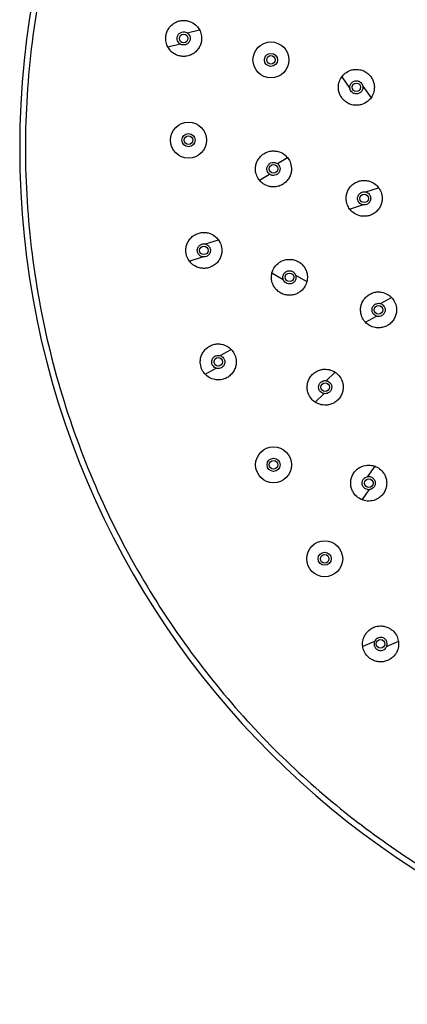
# Model space of a CAD drawing. Units: millimetres. Extents: x -865 to 210, y -92 to 364.
# Drawn here: x -865 to -797, y -92 to 81 of the extents above; entities that cross this region are included whole.
import ezdxf

# ---------------------------------------------------------------- set-up
doc = ezdxf.new("R2010")
doc.units = ezdxf.units.MM
doc.layers.add('A1', color=7, linetype='Continuous')

msp = doc.modelspace()

# ---------------------------------------------------------------- linework, layer by layer
at = {"layer": 'A1'}
for p, q in [((-835.42, 78.61), (-833.27, 79.13)), ((-838.82, 76.15), (-836.66, 76.67)), ((-808.38, 70.89), (-806.94, 68.84)), ((-804.69, 69.29), (-803.24, 67.24)), ((-819.64, 55.7), (-817.88, 56.76)), ((-822.76, 52.78), (-821, 53.85)), ((-804.18, 50.73), (-801.91, 51.48)), ((-806.99, 47.75), (-804.72, 48.5)), ((-832.24, 41.62), (-829.97, 42.36)), ((-835.05, 38.63), (-832.77, 39.38)), ((-820.59, 36.54), (-818.61, 35.39)), ((-816.45, 36.18), (-814.47, 35.02)), ((-801.58, 31.17), (-799.64, 32.24)), ((-804.22, 27.91), (-802.27, 28.98)), ((-829.64, 22.06), (-827.7, 23.12)), ((-832.27, 18.79), (-830.33, 19.86)), ((-811.1, 17.67), (-809.53, 19.15)), ((-813.02, 13.91), (-811.45, 15.4)), ((-803.78, 0.87), (-802.54, 2.68)), ((-804.77, -3.22), (-803.53, -1.42)), ((-802.64, -28.03), (-804.69, -28.88)), ((-798.45, -28.03), (-800.5, -28.88))]:
    msp.add_line(p, q, dxfattribs=at)
for centre, radius in [((-836.04, 77.64), 0.75), ((-820.76, 73.87), 3.15), ((-820.76, 73.87), 1.15), ((-820.76, 73.87), 0.75), ((-805.81, 69.07), 0.75), ((-835.19, 59.81), 3.15), ((-835.19, 59.81), 1.15), ((-835.19, 59.81), 0.75), ((-820.32, 54.77), 0.75), ((-804.45, 49.61), 0.75), ((-832.51, 40.5), 0.75), ((-817.53, 35.78), 0.75), ((-801.93, 30.08), 0.75), ((-829.98, 20.96), 0.75), ((-811.27, 16.53), 0.75), ((-820.3, 2.93), 3.15), ((-820.3, 2.93), 1.15), ((-820.3, 2.93), 0.75), ((-803.65, -0.27), 0.75), ((-811.36, -13.53), 3.15), ((-811.36, -13.53), 1.15), ((-811.36, -13.53), 0.75), ((-801.57, -28.45), 0.75)]:
    msp.add_circle(centre, radius, dxfattribs=at)
msp.add_arc((-714.74, 58.41), 150, 90, 270, dxfattribs=at)
for points, knots in [([(-714.74, 207.41), (-720.95, 207.41), (-727.55, 207.02), (-738, 205.62), (-741.58, 205.02), (-748.9, 203.48), (-752.64, 202.56), (-760.27, 200.33), (-764.16, 199.03), (-772.03, 196.02), (-776.02, 194.29), (-784.04, 190.38), (-788.08, 188.19), (-796.14, 183.29), (-800.16, 180.59), (-808.11, 174.63), (-812.03, 171.37), (-819.69, 164.3), (-823.42, 160.48), (-830.58, 152.28), (-834, 147.89), (-840.45, 138.6), (-843.46, 133.68), (-848.96, 123.37), (-851.44, 117.97), (-855.79, 106.79), (-857.65, 101.01), (-860.66, 89.16), (-861.81, 83.09), (-863.35, 70.82), (-863.74, 64.61), (-863.74, 52.2), (-863.35, 45.99), (-861.81, 33.72), (-860.66, 27.65), (-857.65, 15.8), (-855.79, 10.02), (-851.44, -1.16), (-848.96, -6.56), (-843.46, -16.87), (-840.45, -21.78), (-834, -31.08), (-830.58, -35.47), (-823.42, -43.67), (-819.69, -47.49), (-812.03, -54.56), (-808.11, -57.81), (-800.16, -63.77), (-796.14, -66.48), (-788.08, -71.38), (-784.04, -73.57), (-776.02, -77.48), (-772.03, -79.2), (-764.16, -82.22), (-760.27, -83.52), (-752.64, -85.75), (-748.9, -86.67), (-741.58, -88.2), (-738, -88.81), (-727.55, -90.21), (-720.95, -90.59), (-714.74, -90.59)], [0, 0, 0, 0, 0.0625, 0.0625, 0.09375, 0.09375, 0.125, 0.125, 0.15625, 0.15625, 0.1875, 0.1875, 0.21875, 0.21875, 0.25, 0.25, 0.28125, 0.28125, 0.3125, 0.3125, 0.34375, 0.34375, 0.375, 0.375, 0.40625, 0.40625, 0.4375, 0.4375, 0.46875, 0.46875, 0.5, 0.5, 0.53125, 0.53125, 0.5625, 0.5625, 0.59375, 0.59375, 0.625, 0.625, 0.65625, 0.65625, 0.6875, 0.6875, 0.71875, 0.71875, 0.75, 0.75, 0.78125, 0.78125, 0.8125, 0.8125, 0.84375, 0.84375, 0.875, 0.875, 0.90625, 0.90625, 0.9375, 0.9375, 1, 1, 1, 1]), ([(-838.82, 76.15), (-838.94, 76.38), (-839.05, 76.65), (-839.19, 77.31), (-839.22, 77.69), (-839.13, 78.32), (-839.07, 78.53), (-838.91, 78.96), (-838.8, 79.18), (-838.53, 79.59), (-838.36, 79.79), (-837.98, 80.13), (-837.76, 80.29), (-837.3, 80.54), (-837.05, 80.63), (-836.55, 80.76), (-836.3, 80.79), (-835.8, 80.79), (-835.56, 80.76), (-835.12, 80.66), (-834.91, 80.58), (-834.34, 80.32), (-834.03, 80.08), (-833.56, 79.6), (-833.39, 79.36), (-833.27, 79.13)], [0, 0, 0, 0, 0.125, 0.125, 0.25, 0.25, 0.3125, 0.3125, 0.375, 0.375, 0.4375, 0.4375, 0.5, 0.5, 0.5625, 0.5625, 0.625, 0.625, 0.6875, 0.6875, 0.75, 0.75, 0.875, 0.875, 1, 1, 1, 1]), ([(-833.27, 79.13), (-833.14, 78.89), (-833.03, 78.62), (-832.89, 77.96), (-832.87, 77.58), (-832.96, 76.96), (-833.01, 76.74), (-833.18, 76.31), (-833.29, 76.09), (-833.56, 75.68), (-833.73, 75.49), (-834.11, 75.14), (-834.32, 74.99), (-834.78, 74.74), (-835.03, 74.64), (-835.53, 74.52), (-835.79, 74.49), (-836.28, 74.49), (-836.52, 74.51), (-836.97, 74.62), (-837.18, 74.69), (-837.75, 74.96), (-838.05, 75.19), (-838.53, 75.67), (-838.69, 75.92), (-838.82, 76.15)], [0, 0, 0, 0, 0.125, 0.125, 0.25, 0.25, 0.3125, 0.3125, 0.375, 0.375, 0.4375, 0.4375, 0.5, 0.5, 0.5625, 0.5625, 0.625, 0.625, 0.6875, 0.6875, 0.75, 0.75, 0.875, 0.875, 1, 1, 1, 1]), ([(-836.66, 76.67), (-836.74, 76.72), (-836.83, 76.79), (-836.99, 76.97), (-837.07, 77.09), (-837.17, 77.38), (-837.2, 77.55), (-837.18, 77.91), (-837.12, 78.09), (-836.91, 78.42), (-836.76, 78.55), (-836.45, 78.73), (-836.28, 78.77), (-835.98, 78.79), (-835.84, 78.77), (-835.6, 78.71), (-835.5, 78.66), (-835.42, 78.61)], [0, 0, 0, 0, 0.125, 0.125, 0.25, 0.25, 0.375, 0.375, 0.5, 0.5, 0.625, 0.625, 0.75, 0.75, 0.875, 0.875, 1, 1, 1, 1]), ([(-835.42, 78.61), (-835.34, 78.55), (-835.26, 78.49), (-835.1, 78.3), (-835.02, 78.18), (-834.91, 77.9), (-834.88, 77.73), (-834.91, 77.37), (-834.97, 77.18), (-835.18, 76.86), (-835.32, 76.72), (-835.64, 76.55), (-835.8, 76.5), (-836.11, 76.48), (-836.25, 76.5), (-836.48, 76.57), (-836.58, 76.62), (-836.66, 76.67)], [0, 0, 0, 0, 0.125, 0.125, 0.25, 0.25, 0.375, 0.375, 0.5, 0.5, 0.625, 0.625, 0.75, 0.75, 0.875, 0.875, 1, 1, 1, 1]), ([(-803.24, 67.24), (-803.4, 67.03), (-803.59, 66.8), (-804.12, 66.39), (-804.45, 66.19), (-805.05, 66), (-805.27, 65.95), (-805.73, 65.91), (-805.97, 65.91), (-806.46, 65.97), (-806.71, 66.03), (-807.19, 66.22), (-807.42, 66.35), (-807.85, 66.65), (-808.05, 66.83), (-808.38, 67.22), (-808.52, 67.44), (-808.74, 67.88), (-808.82, 68.11), (-808.93, 68.55), (-808.96, 68.77), (-808.97, 69.4), (-808.9, 69.78), (-808.68, 70.42), (-808.53, 70.68), (-808.38, 70.89)], [0, 0, 0, 0, 0.125, 0.125, 0.25, 0.25, 0.3125, 0.3125, 0.375, 0.375, 0.4375, 0.4375, 0.5, 0.5, 0.5625, 0.5625, 0.625, 0.625, 0.6875, 0.6875, 0.75, 0.75, 0.875, 0.875, 1, 1, 1, 1]), ([(-808.38, 70.89), (-808.23, 71.1), (-808.03, 71.33), (-807.5, 71.74), (-807.17, 71.94), (-806.57, 72.13), (-806.36, 72.18), (-805.9, 72.22), (-805.66, 72.22), (-805.17, 72.16), (-804.92, 72.1), (-804.44, 71.91), (-804.2, 71.79), (-803.77, 71.48), (-803.58, 71.3), (-803.25, 70.91), (-803.11, 70.69), (-802.88, 70.25), (-802.8, 70.02), (-802.7, 69.58), (-802.67, 69.36), (-802.65, 68.73), (-802.73, 68.35), (-802.95, 67.72), (-803.09, 67.46), (-803.24, 67.24)], [0, 0, 0, 0, 0.125, 0.125, 0.25, 0.25, 0.3125, 0.3125, 0.375, 0.375, 0.4375, 0.4375, 0.5, 0.5, 0.5625, 0.5625, 0.625, 0.625, 0.6875, 0.6875, 0.75, 0.75, 0.875, 0.875, 1, 1, 1, 1]), ([(-806.94, 68.84), (-806.96, 68.93), (-806.97, 69.04), (-806.95, 69.28), (-806.92, 69.42), (-806.79, 69.7), (-806.68, 69.84), (-806.41, 70.07), (-806.23, 70.15), (-805.85, 70.23), (-805.66, 70.22), (-805.31, 70.12), (-805.16, 70.03), (-804.93, 69.82), (-804.85, 69.71), (-804.74, 69.49), (-804.7, 69.39), (-804.69, 69.29)], [0, 0, 0, 0, 0.125, 0.125, 0.25, 0.25, 0.375, 0.375, 0.5, 0.5, 0.625, 0.625, 0.75, 0.75, 0.875, 0.875, 1, 1, 1, 1]), ([(-804.69, 69.29), (-804.67, 69.2), (-804.66, 69.09), (-804.68, 68.85), (-804.71, 68.71), (-804.84, 68.43), (-804.94, 68.29), (-805.22, 68.06), (-805.4, 67.98), (-805.77, 67.9), (-805.97, 67.91), (-806.31, 68.02), (-806.46, 68.1), (-806.69, 68.31), (-806.77, 68.42), (-806.89, 68.64), (-806.92, 68.74), (-806.94, 68.84)], [0, 0, 0, 0, 0.125, 0.125, 0.25, 0.25, 0.375, 0.375, 0.5, 0.5, 0.625, 0.625, 0.75, 0.75, 0.875, 0.875, 1, 1, 1, 1]), ([(-822.76, 52.78), (-822.93, 52.98), (-823.09, 53.23), (-823.35, 53.85), (-823.45, 54.22), (-823.48, 54.85), (-823.46, 55.07), (-823.39, 55.53), (-823.32, 55.76), (-823.13, 56.22), (-823.01, 56.44), (-822.7, 56.85), (-822.52, 57.05), (-822.11, 57.38), (-821.89, 57.52), (-821.42, 57.74), (-821.17, 57.81), (-820.69, 57.91), (-820.45, 57.93), (-819.99, 57.91), (-819.77, 57.88), (-819.16, 57.73), (-818.81, 57.56), (-818.26, 57.18), (-818.05, 56.97), (-817.88, 56.76)], [0, 0, 0, 0, 0.125, 0.125, 0.25, 0.25, 0.3125, 0.3125, 0.375, 0.375, 0.4375, 0.4375, 0.5, 0.5, 0.5625, 0.5625, 0.625, 0.625, 0.6875, 0.6875, 0.75, 0.75, 0.875, 0.875, 1, 1, 1, 1]), ([(-817.88, 56.76), (-817.71, 56.56), (-817.55, 56.31), (-817.29, 55.69), (-817.19, 55.32), (-817.16, 54.69), (-817.18, 54.47), (-817.25, 54.02), (-817.32, 53.79), (-817.51, 53.33), (-817.63, 53.11), (-817.94, 52.69), (-818.12, 52.5), (-818.53, 52.17), (-818.76, 52.03), (-819.22, 51.81), (-819.47, 51.73), (-819.95, 51.63), (-820.19, 51.62), (-820.65, 51.63), (-820.87, 51.66), (-821.48, 51.82), (-821.83, 51.99), (-822.38, 52.37), (-822.59, 52.58), (-822.76, 52.78)], [0, 0, 0, 0, 0.125, 0.125, 0.25, 0.25, 0.3125, 0.3125, 0.375, 0.375, 0.4375, 0.4375, 0.5, 0.5, 0.5625, 0.5625, 0.625, 0.625, 0.6875, 0.6875, 0.75, 0.75, 0.875, 0.875, 1, 1, 1, 1]), ([(-821, 53.85), (-821.08, 53.9), (-821.16, 53.98), (-821.31, 54.17), (-821.38, 54.3), (-821.47, 54.59), (-821.48, 54.76), (-821.43, 55.12), (-821.36, 55.3), (-821.13, 55.61), (-820.98, 55.73), (-820.65, 55.89), (-820.48, 55.92), (-820.17, 55.92), (-820.04, 55.89), (-819.81, 55.81), (-819.71, 55.75), (-819.64, 55.7)], [0, 0, 0, 0, 0.125, 0.125, 0.25, 0.25, 0.375, 0.375, 0.5, 0.5, 0.625, 0.625, 0.75, 0.75, 0.875, 0.875, 1, 1, 1, 1]), ([(-819.64, 55.7), (-819.56, 55.64), (-819.48, 55.57), (-819.33, 55.37), (-819.26, 55.25), (-819.17, 54.95), (-819.16, 54.78), (-819.21, 54.43), (-819.28, 54.24), (-819.51, 53.93), (-819.66, 53.81), (-819.99, 53.66), (-820.16, 53.62), (-820.47, 53.62), (-820.6, 53.65), (-820.83, 53.74), (-820.93, 53.79), (-821, 53.85)], [0, 0, 0, 0, 0.125, 0.125, 0.25, 0.25, 0.375, 0.375, 0.5, 0.5, 0.625, 0.625, 0.75, 0.75, 0.875, 0.875, 1, 1, 1, 1]), ([(-806.99, 47.75), (-807.14, 47.96), (-807.29, 48.22), (-807.52, 48.85), (-807.6, 49.23), (-807.6, 49.86), (-807.57, 50.08), (-807.47, 50.53), (-807.4, 50.76), (-807.18, 51.2), (-807.04, 51.42), (-806.72, 51.82), (-806.52, 52), (-806.1, 52.31), (-805.87, 52.44), (-805.39, 52.63), (-805.14, 52.7), (-804.65, 52.77), (-804.41, 52.77), (-803.95, 52.73), (-803.74, 52.69), (-803.13, 52.51), (-802.8, 52.32), (-802.27, 51.91), (-802.06, 51.69), (-801.91, 51.48)], [0, 0, 0, 0, 0.125, 0.125, 0.25, 0.25, 0.3125, 0.3125, 0.375, 0.375, 0.4375, 0.4375, 0.5, 0.5, 0.5625, 0.5625, 0.625, 0.625, 0.6875, 0.6875, 0.75, 0.75, 0.875, 0.875, 1, 1, 1, 1]), ([(-801.91, 51.48), (-801.75, 51.26), (-801.6, 51.01), (-801.37, 50.37), (-801.29, 50), (-801.3, 49.37), (-801.33, 49.15), (-801.43, 48.7), (-801.5, 48.47), (-801.72, 48.03), (-801.85, 47.81), (-802.18, 47.41), (-802.37, 47.23), (-802.8, 46.92), (-803.03, 46.79), (-803.51, 46.6), (-803.76, 46.53), (-804.25, 46.46), (-804.49, 46.46), (-804.95, 46.49), (-805.16, 46.54), (-805.77, 46.72), (-806.1, 46.91), (-806.63, 47.32), (-806.83, 47.54), (-806.99, 47.75)], [0, 0, 0, 0, 0.125, 0.125, 0.25, 0.25, 0.3125, 0.3125, 0.375, 0.375, 0.4375, 0.4375, 0.5, 0.5, 0.5625, 0.5625, 0.625, 0.625, 0.6875, 0.6875, 0.75, 0.75, 0.875, 0.875, 1, 1, 1, 1]), ([(-804.72, 48.5), (-804.81, 48.52), (-804.91, 48.55), (-805.13, 48.68), (-805.24, 48.76), (-805.43, 49), (-805.52, 49.15), (-805.61, 49.5), (-805.61, 49.7), (-805.52, 50.07), (-805.43, 50.24), (-805.19, 50.51), (-805.05, 50.61), (-804.76, 50.73), (-804.63, 50.76), (-804.38, 50.77), (-804.27, 50.75), (-804.18, 50.73)], [0, 0, 0, 0, 0.125, 0.125, 0.25, 0.25, 0.375, 0.375, 0.5, 0.5, 0.625, 0.625, 0.75, 0.75, 0.875, 0.875, 1, 1, 1, 1]), ([(-804.18, 50.73), (-804.09, 50.71), (-803.98, 50.67), (-803.77, 50.55), (-803.66, 50.46), (-803.47, 50.23), (-803.38, 50.08), (-803.29, 49.73), (-803.29, 49.53), (-803.38, 49.16), (-803.47, 48.98), (-803.71, 48.71), (-803.85, 48.62), (-804.13, 48.5), (-804.27, 48.47), (-804.52, 48.46), (-804.63, 48.47), (-804.72, 48.5)], [0, 0, 0, 0, 0.125, 0.125, 0.25, 0.25, 0.375, 0.375, 0.5, 0.5, 0.625, 0.625, 0.75, 0.75, 0.875, 0.875, 1, 1, 1, 1]), ([(-835.05, 38.63), (-835.2, 38.85), (-835.35, 39.1), (-835.58, 39.74), (-835.66, 40.11), (-835.65, 40.74), (-835.63, 40.96), (-835.53, 41.41), (-835.45, 41.64), (-835.24, 42.08), (-835.1, 42.3), (-834.77, 42.7), (-834.58, 42.88), (-834.16, 43.19), (-833.93, 43.32), (-833.45, 43.51), (-833.2, 43.58), (-832.71, 43.65), (-832.47, 43.66), (-832.01, 43.62), (-831.79, 43.57), (-831.19, 43.39), (-830.85, 43.2), (-830.32, 42.79), (-830.12, 42.57), (-829.97, 42.36)], [0, 0, 0, 0, 0.125, 0.125, 0.25, 0.25, 0.3125, 0.3125, 0.375, 0.375, 0.4375, 0.4375, 0.5, 0.5, 0.5625, 0.5625, 0.625, 0.625, 0.6875, 0.6875, 0.75, 0.75, 0.875, 0.875, 1, 1, 1, 1]), ([(-829.97, 42.36), (-829.81, 42.15), (-829.66, 41.89), (-829.43, 41.26), (-829.35, 40.88), (-829.36, 40.25), (-829.38, 40.03), (-829.48, 39.58), (-829.56, 39.36), (-829.77, 38.91), (-829.91, 38.69), (-830.24, 38.29), (-830.43, 38.11), (-830.85, 37.8), (-831.09, 37.67), (-831.56, 37.48), (-831.81, 37.41), (-832.3, 37.34), (-832.54, 37.34), (-833, 37.38), (-833.22, 37.42), (-833.82, 37.61), (-834.16, 37.79), (-834.69, 38.2), (-834.89, 38.42), (-835.05, 38.63)], [0, 0, 0, 0, 0.125, 0.125, 0.25, 0.25, 0.3125, 0.3125, 0.375, 0.375, 0.4375, 0.4375, 0.5, 0.5, 0.5625, 0.5625, 0.625, 0.625, 0.6875, 0.6875, 0.75, 0.75, 0.875, 0.875, 1, 1, 1, 1]), ([(-832.77, 39.38), (-832.87, 39.4), (-832.97, 39.44), (-833.18, 39.56), (-833.29, 39.65), (-833.49, 39.88), (-833.57, 40.03), (-833.66, 40.38), (-833.67, 40.58), (-833.58, 40.95), (-833.48, 41.13), (-833.25, 41.4), (-833.1, 41.49), (-832.82, 41.61), (-832.68, 41.64), (-832.44, 41.65), (-832.33, 41.64), (-832.24, 41.62)], [0, 0, 0, 0, 0.125, 0.125, 0.25, 0.25, 0.375, 0.375, 0.5, 0.5, 0.625, 0.625, 0.75, 0.75, 0.875, 0.875, 1, 1, 1, 1]), ([(-832.24, 41.62), (-832.14, 41.59), (-832.04, 41.56), (-831.83, 41.43), (-831.72, 41.35), (-831.52, 41.11), (-831.44, 40.96), (-831.35, 40.61), (-831.34, 40.41), (-831.43, 40.04), (-831.53, 39.87), (-831.77, 39.6), (-831.91, 39.5), (-832.19, 39.38), (-832.33, 39.35), (-832.57, 39.34), (-832.68, 39.36), (-832.77, 39.38)], [0, 0, 0, 0, 0.125, 0.125, 0.25, 0.25, 0.375, 0.375, 0.5, 0.5, 0.625, 0.625, 0.75, 0.75, 0.875, 0.875, 1, 1, 1, 1]), ([(-820.59, 36.54), (-820.52, 36.8), (-820.42, 37.08), (-820.08, 37.66), (-819.84, 37.96), (-819.36, 38.36), (-819.17, 38.48), (-818.76, 38.69), (-818.54, 38.78), (-818.06, 38.9), (-817.8, 38.93), (-817.29, 38.93), (-817.02, 38.9), (-816.51, 38.78), (-816.27, 38.68), (-815.81, 38.44), (-815.6, 38.29), (-815.24, 37.96), (-815.08, 37.78), (-814.82, 37.4), (-814.71, 37.2), (-814.46, 36.62), (-814.4, 36.25), (-814.37, 35.57), (-814.41, 35.28), (-814.47, 35.02)], [0, 0, 0, 0, 0.125, 0.125, 0.25, 0.25, 0.3125, 0.3125, 0.375, 0.375, 0.4375, 0.4375, 0.5, 0.5, 0.5625, 0.5625, 0.625, 0.625, 0.6875, 0.6875, 0.75, 0.75, 0.875, 0.875, 1, 1, 1, 1]), ([(-814.47, 35.02), (-814.54, 34.77), (-814.64, 34.49), (-814.98, 33.91), (-815.21, 33.61), (-815.7, 33.21), (-815.89, 33.09), (-816.3, 32.88), (-816.52, 32.79), (-817, 32.67), (-817.26, 32.63), (-817.77, 32.63), (-818.04, 32.66), (-818.54, 32.79), (-818.79, 32.89), (-819.25, 33.13), (-819.46, 33.28), (-819.82, 33.61), (-819.98, 33.79), (-820.24, 34.17), (-820.35, 34.36), (-820.59, 34.94), (-820.66, 35.32), (-820.69, 35.99), (-820.65, 36.29), (-820.59, 36.54)], [0, 0, 0, 0, 0.125, 0.125, 0.25, 0.25, 0.3125, 0.3125, 0.375, 0.375, 0.4375, 0.4375, 0.5, 0.5, 0.5625, 0.5625, 0.625, 0.625, 0.6875, 0.6875, 0.75, 0.75, 0.875, 0.875, 1, 1, 1, 1]), ([(-818.61, 35.39), (-818.64, 35.48), (-818.67, 35.58), (-818.69, 35.83), (-818.67, 35.97), (-818.59, 36.26), (-818.51, 36.42), (-818.27, 36.69), (-818.1, 36.8), (-817.74, 36.93), (-817.55, 36.95), (-817.19, 36.9), (-817.03, 36.83), (-816.77, 36.66), (-816.68, 36.56), (-816.53, 36.37), (-816.48, 36.27), (-816.45, 36.18)], [0, 0, 0, 0, 0.125, 0.125, 0.25, 0.25, 0.375, 0.375, 0.5, 0.5, 0.625, 0.625, 0.75, 0.75, 0.875, 0.875, 1, 1, 1, 1]), ([(-816.45, 36.18), (-816.42, 36.09), (-816.39, 35.98), (-816.37, 35.74), (-816.38, 35.6), (-816.47, 35.3), (-816.55, 35.15), (-816.79, 34.88), (-816.96, 34.77), (-817.32, 34.64), (-817.51, 34.62), (-817.87, 34.67), (-818.03, 34.74), (-818.29, 34.9), (-818.38, 35), (-818.53, 35.2), (-818.58, 35.3), (-818.61, 35.39)], [0, 0, 0, 0, 0.125, 0.125, 0.25, 0.25, 0.375, 0.375, 0.5, 0.5, 0.625, 0.625, 0.75, 0.75, 0.875, 0.875, 1, 1, 1, 1]), ([(-804.22, 27.91), (-804.4, 28.1), (-804.58, 28.34), (-804.88, 28.94), (-805.01, 29.3), (-805.08, 29.93), (-805.08, 30.15), (-805.04, 30.6), (-804.99, 30.84), (-804.84, 31.31), (-804.73, 31.54), (-804.45, 31.98), (-804.28, 32.18), (-803.9, 32.54), (-803.69, 32.7), (-803.24, 32.95), (-803, 33.05), (-802.52, 33.18), (-802.28, 33.21), (-801.82, 33.23), (-801.6, 33.22), (-800.98, 33.11), (-800.63, 32.96), (-800.05, 32.62), (-799.82, 32.43), (-799.64, 32.24)], [0, 0, 0, 0, 0.125, 0.125, 0.25, 0.25, 0.3125, 0.3125, 0.375, 0.375, 0.4375, 0.4375, 0.5, 0.5, 0.5625, 0.5625, 0.625, 0.625, 0.6875, 0.6875, 0.75, 0.75, 0.875, 0.875, 1, 1, 1, 1]), ([(-799.64, 32.24), (-799.46, 32.05), (-799.28, 31.81), (-798.97, 31.21), (-798.85, 30.85), (-798.77, 30.23), (-798.77, 30), (-798.81, 29.55), (-798.86, 29.31), (-799.02, 28.84), (-799.13, 28.61), (-799.4, 28.17), (-799.57, 27.97), (-799.95, 27.61), (-800.17, 27.45), (-800.62, 27.2), (-800.86, 27.1), (-801.33, 26.97), (-801.57, 26.94), (-802.03, 26.92), (-802.25, 26.94), (-802.87, 27.04), (-803.23, 27.19), (-803.81, 27.53), (-804.03, 27.72), (-804.22, 27.91)], [0, 0, 0, 0, 0.125, 0.125, 0.25, 0.25, 0.3125, 0.3125, 0.375, 0.375, 0.4375, 0.4375, 0.5, 0.5, 0.5625, 0.5625, 0.625, 0.625, 0.6875, 0.6875, 0.75, 0.75, 0.875, 0.875, 1, 1, 1, 1]), ([(-802.27, 28.98), (-802.36, 29.01), (-802.46, 29.05), (-802.67, 29.19), (-802.77, 29.28), (-802.95, 29.53), (-803.02, 29.69), (-803.09, 30.04), (-803.08, 30.24), (-802.97, 30.6), (-802.86, 30.77), (-802.6, 31.02), (-802.45, 31.11), (-802.16, 31.21), (-802.02, 31.23), (-801.78, 31.22), (-801.67, 31.2), (-801.58, 31.17)], [0, 0, 0, 0, 0.125, 0.125, 0.25, 0.25, 0.375, 0.375, 0.5, 0.5, 0.625, 0.625, 0.75, 0.75, 0.875, 0.875, 1, 1, 1, 1]), ([(-801.58, 31.17), (-801.49, 31.14), (-801.39, 31.1), (-801.19, 30.96), (-801.08, 30.87), (-800.9, 30.62), (-800.83, 30.46), (-800.76, 30.11), (-800.77, 29.91), (-800.89, 29.55), (-800.99, 29.38), (-801.25, 29.13), (-801.4, 29.04), (-801.69, 28.94), (-801.83, 28.92), (-802.08, 28.93), (-802.18, 28.95), (-802.27, 28.98)], [0, 0, 0, 0, 0.125, 0.125, 0.25, 0.25, 0.375, 0.375, 0.5, 0.5, 0.625, 0.625, 0.75, 0.75, 0.875, 0.875, 1, 1, 1, 1]), ([(-832.27, 18.79), (-832.45, 18.99), (-832.63, 19.22), (-832.94, 19.82), (-833.06, 20.18), (-833.14, 20.81), (-833.14, 21.03), (-833.1, 21.49), (-833.05, 21.73), (-832.89, 22.19), (-832.78, 22.43), (-832.51, 22.86), (-832.34, 23.07), (-831.96, 23.43), (-831.74, 23.58), (-831.29, 23.84), (-831.06, 23.93), (-830.58, 24.06), (-830.34, 24.1), (-829.88, 24.12), (-829.66, 24.1), (-829.04, 23.99), (-828.68, 23.85), (-828.1, 23.51), (-827.88, 23.32), (-827.7, 23.12)], [0, 0, 0, 0, 0.125, 0.125, 0.25, 0.25, 0.3125, 0.3125, 0.375, 0.375, 0.4375, 0.4375, 0.5, 0.5, 0.5625, 0.5625, 0.625, 0.625, 0.6875, 0.6875, 0.75, 0.75, 0.875, 0.875, 1, 1, 1, 1]), ([(-827.7, 23.12), (-827.51, 22.93), (-827.33, 22.7), (-827.03, 22.1), (-826.9, 21.74), (-826.83, 21.11), (-826.83, 20.89), (-826.87, 20.43), (-826.92, 20.19), (-827.07, 19.73), (-827.18, 19.49), (-827.46, 19.06), (-827.63, 18.85), (-828.01, 18.49), (-828.22, 18.33), (-828.67, 18.08), (-828.91, 17.99), (-829.39, 17.86), (-829.63, 17.82), (-830.09, 17.8), (-830.31, 17.82), (-830.93, 17.93), (-831.28, 18.07), (-831.86, 18.41), (-832.09, 18.6), (-832.27, 18.79)], [0, 0, 0, 0, 0.125, 0.125, 0.25, 0.25, 0.3125, 0.3125, 0.375, 0.375, 0.4375, 0.4375, 0.5, 0.5, 0.5625, 0.5625, 0.625, 0.625, 0.6875, 0.6875, 0.75, 0.75, 0.875, 0.875, 1, 1, 1, 1]), ([(-830.33, 19.86), (-830.42, 19.89), (-830.52, 19.94), (-830.72, 20.07), (-830.83, 20.17), (-831.01, 20.41), (-831.08, 20.57), (-831.15, 20.93), (-831.14, 21.12), (-831.02, 21.49), (-830.92, 21.65), (-830.66, 21.91), (-830.51, 21.99), (-830.22, 22.1), (-830.08, 22.11), (-829.84, 22.11), (-829.73, 22.08), (-829.64, 22.06)], [0, 0, 0, 0, 0.125, 0.125, 0.25, 0.25, 0.375, 0.375, 0.5, 0.5, 0.625, 0.625, 0.75, 0.75, 0.875, 0.875, 1, 1, 1, 1]), ([(-829.64, 22.06), (-829.55, 22.03), (-829.45, 21.98), (-829.24, 21.85), (-829.14, 21.75), (-828.96, 21.5), (-828.89, 21.35), (-828.82, 20.99), (-828.83, 20.8), (-828.94, 20.43), (-829.05, 20.26), (-829.31, 20.01), (-829.46, 19.93), (-829.75, 19.82), (-829.89, 19.81), (-830.13, 19.81), (-830.24, 19.83), (-830.33, 19.86)], [0, 0, 0, 0, 0.125, 0.125, 0.25, 0.25, 0.375, 0.375, 0.5, 0.5, 0.625, 0.625, 0.75, 0.75, 0.875, 0.875, 1, 1, 1, 1]), ([(-813.02, 13.91), (-813.24, 14.06), (-813.47, 14.25), (-813.9, 14.76), (-814.11, 15.09), (-814.32, 15.68), (-814.37, 15.9), (-814.43, 16.36), (-814.43, 16.6), (-814.38, 17.09), (-814.33, 17.34), (-814.16, 17.83), (-814.04, 18.06), (-813.75, 18.5), (-813.58, 18.7), (-813.19, 19.05), (-812.98, 19.19), (-812.55, 19.42), (-812.32, 19.51), (-811.88, 19.63), (-811.66, 19.67), (-811.03, 19.7), (-810.65, 19.64), (-810.01, 19.44), (-809.74, 19.3), (-809.53, 19.15)], [0, 0, 0, 0, 0.125, 0.125, 0.25, 0.25, 0.3125, 0.3125, 0.375, 0.375, 0.4375, 0.4375, 0.5, 0.5, 0.5625, 0.5625, 0.625, 0.625, 0.6875, 0.6875, 0.75, 0.75, 0.875, 0.875, 1, 1, 1, 1]), ([(-809.53, 19.15), (-809.31, 19.01), (-809.08, 18.81), (-808.65, 18.3), (-808.44, 17.97), (-808.23, 17.38), (-808.18, 17.16), (-808.12, 16.71), (-808.12, 16.47), (-808.16, 15.98), (-808.22, 15.72), (-808.39, 15.24), (-808.51, 15), (-808.8, 14.56), (-808.97, 14.36), (-809.36, 14.02), (-809.57, 13.87), (-810, 13.64), (-810.23, 13.55), (-810.67, 13.43), (-810.89, 13.4), (-811.52, 13.36), (-811.9, 13.43), (-812.54, 13.63), (-812.81, 13.77), (-813.02, 13.91)], [0, 0, 0, 0, 0.125, 0.125, 0.25, 0.25, 0.3125, 0.3125, 0.375, 0.375, 0.4375, 0.4375, 0.5, 0.5, 0.5625, 0.5625, 0.625, 0.625, 0.6875, 0.6875, 0.75, 0.75, 0.875, 0.875, 1, 1, 1, 1]), ([(-811.45, 15.4), (-811.55, 15.41), (-811.65, 15.44), (-811.88, 15.54), (-811.99, 15.62), (-812.21, 15.84), (-812.3, 15.98), (-812.42, 16.33), (-812.44, 16.52), (-812.38, 16.9), (-812.3, 17.08), (-812.08, 17.37), (-811.95, 17.48), (-811.68, 17.62), (-811.54, 17.66), (-811.3, 17.69), (-811.19, 17.68), (-811.1, 17.67)], [0, 0, 0, 0, 0.125, 0.125, 0.25, 0.25, 0.375, 0.375, 0.5, 0.5, 0.625, 0.625, 0.75, 0.75, 0.875, 0.875, 1, 1, 1, 1]), ([(-811.1, 17.67), (-811, 17.65), (-810.9, 17.62), (-810.67, 17.52), (-810.56, 17.44), (-810.34, 17.22), (-810.25, 17.08), (-810.13, 16.74), (-810.11, 16.54), (-810.17, 16.16), (-810.25, 15.98), (-810.47, 15.7), (-810.6, 15.59), (-810.87, 15.44), (-811.01, 15.41), (-811.25, 15.38), (-811.36, 15.38), (-811.45, 15.4)], [0, 0, 0, 0, 0.125, 0.125, 0.25, 0.25, 0.375, 0.375, 0.5, 0.5, 0.625, 0.625, 0.75, 0.75, 0.875, 0.875, 1, 1, 1, 1]), ([(-804.77, -3.22), (-805.01, -3.13), (-805.28, -2.99), (-805.82, -2.59), (-806.09, -2.32), (-806.43, -1.79), (-806.53, -1.59), (-806.69, -1.16), (-806.75, -0.92), (-806.81, -0.43), (-806.81, -0.18), (-806.76, 0.34), (-806.69, 0.59), (-806.51, 1.09), (-806.39, 1.32), (-806.09, 1.74), (-805.92, 1.93), (-805.55, 2.26), (-805.35, 2.39), (-804.94, 2.61), (-804.74, 2.69), (-804.13, 2.87), (-803.75, 2.89), (-803.08, 2.84), (-802.79, 2.77), (-802.54, 2.68)], [0, 0, 0, 0, 0.125, 0.125, 0.25, 0.25, 0.3125, 0.3125, 0.375, 0.375, 0.4375, 0.4375, 0.5, 0.5, 0.5625, 0.5625, 0.625, 0.625, 0.6875, 0.6875, 0.75, 0.75, 0.875, 0.875, 1, 1, 1, 1]), ([(-802.54, 2.68), (-802.3, 2.58), (-802.03, 2.45), (-801.49, 2.04), (-801.22, 1.77), (-800.88, 1.24), (-800.78, 1.04), (-800.62, 0.61), (-800.56, 0.38), (-800.5, -0.11), (-800.5, -0.37), (-800.55, -0.88), (-800.61, -1.14), (-800.8, -1.63), (-800.92, -1.86), (-801.22, -2.29), (-801.39, -2.48), (-801.76, -2.8), (-801.96, -2.94), (-802.37, -3.16), (-802.57, -3.24), (-803.18, -3.41), (-803.56, -3.44), (-804.23, -3.39), (-804.52, -3.31), (-804.77, -3.22)], [0, 0, 0, 0, 0.125, 0.125, 0.25, 0.25, 0.3125, 0.3125, 0.375, 0.375, 0.4375, 0.4375, 0.5, 0.5, 0.5625, 0.5625, 0.625, 0.625, 0.6875, 0.6875, 0.75, 0.75, 0.875, 0.875, 1, 1, 1, 1]), ([(-803.53, -1.42), (-803.62, -1.43), (-803.73, -1.43), (-803.97, -1.38), (-804.11, -1.34), (-804.37, -1.18), (-804.5, -1.07), (-804.71, -0.77), (-804.78, -0.59), (-804.82, -0.21), (-804.79, -0.01), (-804.66, 0.32), (-804.55, 0.46), (-804.33, 0.67), (-804.21, 0.74), (-803.98, 0.84), (-803.88, 0.86), (-803.78, 0.87)], [0, 0, 0, 0, 0.125, 0.125, 0.25, 0.25, 0.375, 0.375, 0.5, 0.5, 0.625, 0.625, 0.75, 0.75, 0.875, 0.875, 1, 1, 1, 1]), ([(-803.78, 0.87), (-803.69, 0.88), (-803.58, 0.88), (-803.34, 0.84), (-803.2, 0.8), (-802.94, 0.64), (-802.81, 0.53), (-802.6, 0.23), (-802.53, 0.05), (-802.49, -0.34), (-802.52, -0.53), (-802.65, -0.87), (-802.76, -1.01), (-802.98, -1.22), (-803.1, -1.29), (-803.33, -1.38), (-803.43, -1.4), (-803.53, -1.42)], [0, 0, 0, 0, 0.125, 0.125, 0.25, 0.25, 0.375, 0.375, 0.5, 0.5, 0.625, 0.625, 0.75, 0.75, 0.875, 0.875, 1, 1, 1, 1]), ([(-804.69, -28.88), (-804.73, -28.62), (-804.74, -28.32), (-804.64, -27.66), (-804.53, -27.29), (-804.22, -26.74), (-804.1, -26.56), (-803.79, -26.21), (-803.62, -26.05), (-803.22, -25.76), (-802.99, -25.63), (-802.51, -25.44), (-802.26, -25.37), (-801.74, -25.3), (-801.47, -25.3), (-800.96, -25.35), (-800.71, -25.41), (-800.25, -25.59), (-800.03, -25.7), (-799.65, -25.95), (-799.48, -26.09), (-799.04, -26.54), (-798.83, -26.86), (-798.56, -27.48), (-798.49, -27.77), (-798.45, -28.03)], [0, 0, 0, 0, 0.125, 0.125, 0.25, 0.25, 0.3125, 0.3125, 0.375, 0.375, 0.4375, 0.4375, 0.5, 0.5, 0.5625, 0.5625, 0.625, 0.625, 0.6875, 0.6875, 0.75, 0.75, 0.875, 0.875, 1, 1, 1, 1]), ([(-800.5, -28.88), (-800.47, -28.79), (-800.44, -28.68), (-800.42, -28.44), (-800.42, -28.3), (-800.5, -28), (-800.58, -27.85), (-800.81, -27.57), (-800.97, -27.45), (-801.33, -27.31), (-801.52, -27.29), (-801.88, -27.33), (-802.04, -27.4), (-802.31, -27.56), (-802.41, -27.65), (-802.56, -27.85), (-802.61, -27.94), (-802.64, -28.03)], [0, 0, 0, 0, 0.125, 0.125, 0.25, 0.25, 0.375, 0.375, 0.5, 0.5, 0.625, 0.625, 0.75, 0.75, 0.875, 0.875, 1, 1, 1, 1]), ([(-798.45, -28.03), (-798.42, -28.29), (-798.41, -28.59), (-798.51, -29.25), (-798.61, -29.62), (-798.92, -30.17), (-799.05, -30.35), (-799.35, -30.7), (-799.53, -30.86), (-799.93, -31.15), (-800.15, -31.28), (-800.63, -31.47), (-800.89, -31.54), (-801.41, -31.61), (-801.67, -31.61), (-802.18, -31.56), (-802.43, -31.49), (-802.9, -31.32), (-803.11, -31.21), (-803.49, -30.96), (-803.67, -30.82), (-804.11, -30.37), (-804.31, -30.04), (-804.59, -29.43), (-804.66, -29.14), (-804.69, -28.88)], [0, 0, 0, 0, 0.125, 0.125, 0.25, 0.25, 0.3125, 0.3125, 0.375, 0.375, 0.4375, 0.4375, 0.5, 0.5, 0.5625, 0.5625, 0.625, 0.625, 0.6875, 0.6875, 0.75, 0.75, 0.875, 0.875, 1, 1, 1, 1]), ([(-802.64, -28.03), (-802.68, -28.12), (-802.71, -28.23), (-802.73, -28.47), (-802.72, -28.61), (-802.64, -28.91), (-802.56, -29.06), (-802.33, -29.34), (-802.17, -29.45), (-801.81, -29.6), (-801.62, -29.62), (-801.26, -29.58), (-801.1, -29.51), (-800.84, -29.35), (-800.74, -29.26), (-800.59, -29.06), (-800.54, -28.96), (-800.5, -28.88)], [0, 0, 0, 0, 0.125, 0.125, 0.25, 0.25, 0.375, 0.375, 0.5, 0.5, 0.625, 0.625, 0.75, 0.75, 0.875, 0.875, 1, 1, 1, 1])]:
    msp.add_open_spline(points, degree=3, knots=knots, dxfattribs=at)

doc.saveas('drawing.dxf')
